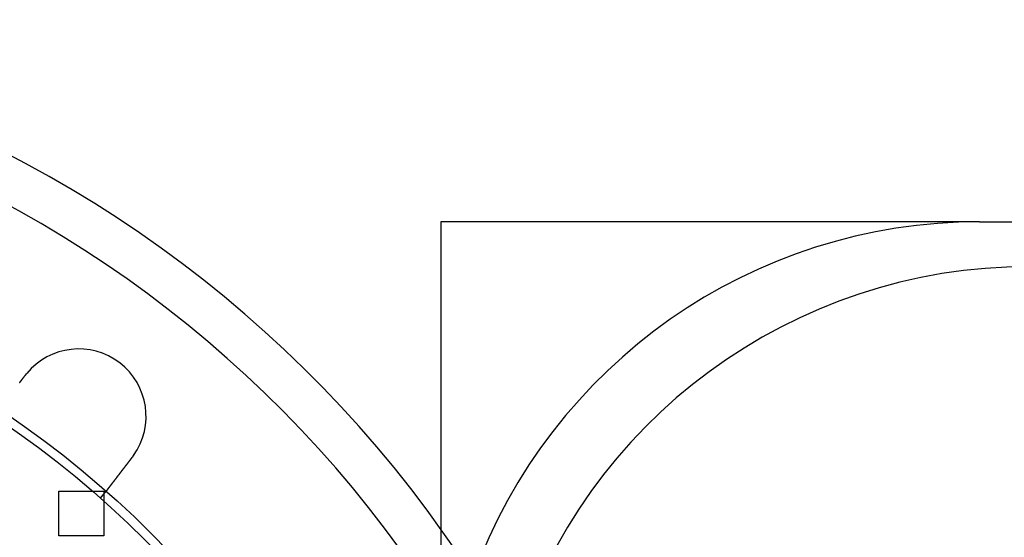
# Model space of a CAD drawing. Extents: x 0 to 1369, y -8 to 725.
# Drawn here: x 198 to 308, y 212 to 270 of the extents above; entities that cross this region are included whole.
import ezdxf

# ---------------------------------------------------------------- set-up
doc = ezdxf.new("R2010")
doc.units = 0
doc.header["$LTSCALE"] = 10
doc.linetypes.add('VERDECKT', pattern=[9.525, 6.35, -3.175])
doc.layers.get('0').update_dxf_attribs({"linetype": 'CONTINUOUS'})
doc.layers.add('BEM', color=7, linetype='CONTINUOUS')

# ---------------------------------------------------------------- blocks, each defined once
blk = doc.blocks.new('A$C54C677E5')
at = {"color": 3, "linetype": 'CONTINUOUS'}
for p, q in [((3450.15, 410.47), (3450.15, 376.23)), ((3510.15, 410.47), (3450.15, 410.47)), ((3510.15, 410.47), (3658.15, 410.47))]:
    blk.add_line(p, q, dxfattribs=at)
at = {"color": 1, "linetype": 'VERDECKT'}
for p, q in [((3407.65, 380.47), (3412.65, 380.47)), ((3407.65, 375.47), (3407.65, 380.47)), ((3412.29, 379.67), (3412.9, 380.47)), ((3412.65, 380.47), (3412.65, 375.47)), ((3450.15, 376.23), (3450.15, 350.47)), ((3412.65, 375.47), (3407.65, 375.47))]:
    blk.add_line(p, q, dxfattribs=at)
at = {"color": 3}
for points in [[(3403.9, 393.37, 0), (3403.9, 393.37, 0), (3403.9, 393.37, 0), (3403.9, 393.38, 0), (3403.9, 393.38, 0), (3403.91, 393.38, 0), (3403.91, 393.38, 0), (3403.91, 393.38, 0), (3403.91, 393.38, 0), (3403.91, 393.38, 0), (3403.91, 393.39, 0), (3403.91, 393.39, 0), (3403.91, 393.39, 0), (3403.92, 393.39, 0), (3403.92, 393.39, 0), (3403.92, 393.39, 0), (3403.92, 393.4, 0), (3403.92, 393.4, 0), (3403.92, 393.4, 0), (3403.92, 393.4, 0), (3403.92, 393.4, 0), (3403.92, 393.4, 0), (3403.93, 393.41, 0), (3403.93, 393.41, 0), (3403.93, 393.41, 0), (3403.93, 393.41, 0), (3403.93, 393.41, 0), (3403.93, 393.41, 0), (3403.93, 393.42, 0), (3403.93, 393.42, 0), (3403.94, 393.42, 0), (3403.94, 393.42, 0), (3403.94, 393.42, 0), (3403.94, 393.42, 0), (3403.94, 393.43, 0), (3403.94, 393.43, 0), (3403.94, 393.43, 0), (3403.94, 393.43, 0), (3403.95, 393.43, 0), (3403.95, 393.43, 0), (3403.95, 393.43, 0), (3403.95, 393.44, 0), (3403.95, 393.44, 0), (3403.95, 393.44, 0), (3403.95, 393.44, 0), (3403.95, 393.44, 0), (3403.96, 393.44, 0), (3403.96, 393.44, 0), (3403.96, 393.45, 0), (3403.96, 393.45, 0), (3403.96, 393.45, 0), (3403.96, 393.45, 0), (3403.96, 393.45, 0), (3403.96, 393.45, 0), (3403.97, 393.46, 0), (3403.97, 393.46, 0), (3403.97, 393.46, 0), (3403.97, 393.46, 0), (3403.97, 393.46, 0), (3403.97, 393.46, 0), (3403.97, 393.47, 0), (3403.97, 393.47, 0), (3403.98, 393.47, 0), (3403.98, 393.47, 0), (3403.98, 393.47, 0), (3403.98, 393.47, 0), (3403.98, 393.48, 0), (3403.98, 393.48, 0), (3403.98, 393.48, 0), (3403.98, 393.48, 0), (3403.99, 393.48, 0), (3403.99, 393.48, 0), (3403.99, 393.49, 0), (3403.99, 393.49, 0), (3403.99, 393.49, 0), (3403.99, 393.49, 0), (3403.99, 393.49, 0), (3403.99, 393.49, 0), (3404, 393.49, 0), (3404, 393.5, 0), (3404, 393.5, 0), (3404, 393.5, 0), (3404, 393.5, 0), (3404, 393.5, 0), (3404, 393.5, 0), (3404, 393.5, 0), (3404.01, 393.51, 0), (3404.01, 393.51, 0), (3404.01, 393.51, 0), (3404.01, 393.51, 0), (3404.01, 393.51, 0), (3404.01, 393.51, 0), (3404.01, 393.52, 0), (3404.01, 393.52, 0), (3404.02, 393.52, 0), (3404.02, 393.52, 0), (3404.02, 393.52, 0), (3404.02, 393.52, 0), (3404.02, 393.53, 0), (3404.02, 393.53, 0), (3404.02, 393.53, 0), (3404.03, 393.53, 0), (3404.03, 393.53, 0), (3404.03, 393.53, 0), (3404.03, 393.54, 0), (3404.03, 393.54, 0), (3404.03, 393.54, 0), (3404.03, 393.54, 0), (3404.03, 393.54, 0), (3404.04, 393.54, 0), (3404.04, 393.54, 0), (3404.04, 393.55, 0), (3404.04, 393.55, 0), (3404.04, 393.55, 0), (3404.04, 393.55, 0), (3404.04, 393.55, 0), (3404.04, 393.55, 0), (3404.05, 393.56, 0), (3404.05, 393.56, 0), (3404.05, 393.56, 0), (3404.05, 393.56, 0), (3404.05, 393.56, 0), (3404.05, 393.56, 0), (3404.05, 393.56, 0), (3404.05, 393.57, 0), (3404.06, 393.57, 0), (3404.06, 393.57, 0), (3404.06, 393.57, 0)], [(3403.27, 392.55, 0), (3403.28, 392.56, 0), (3403.29, 392.57, 0), (3403.29, 392.58, 0), (3403.3, 392.59, 0), (3403.31, 392.6, 0), (3403.32, 392.61, 0), (3403.33, 392.62, 0), (3403.33, 392.63, 0), (3403.34, 392.64, 0), (3403.35, 392.65, 0), (3403.36, 392.67, 0), (3403.37, 392.68, 0), (3403.37, 392.69, 0), (3403.38, 392.7, 0), (3403.39, 392.71, 0), (3403.4, 392.72, 0), (3403.41, 392.73, 0), (3403.41, 392.74, 0), (3403.42, 392.75, 0), (3403.43, 392.76, 0), (3403.44, 392.77, 0), (3403.45, 392.78, 0), (3403.45, 392.79, 0), (3403.46, 392.8, 0), (3403.47, 392.81, 0), (3403.48, 392.82, 0), (3403.49, 392.83, 0), (3403.5, 392.84, 0), (3403.5, 392.86, 0), (3403.51, 392.87, 0), (3403.52, 392.88, 0), (3403.53, 392.89, 0), (3403.54, 392.9, 0), (3403.54, 392.91, 0), (3403.55, 392.92, 0), (3403.56, 392.93, 0), (3403.57, 392.94, 0), (3403.58, 392.95, 0), (3403.58, 392.96, 0), (3403.59, 392.97, 0), (3403.6, 392.98, 0), (3403.61, 392.99, 0), (3403.62, 393, 0), (3403.63, 393.01, 0), (3403.63, 393.02, 0), (3403.64, 393.04, 0), (3403.65, 393.05, 0), (3403.66, 393.06, 0), (3403.67, 393.07, 0), (3403.67, 393.08, 0), (3403.68, 393.09, 0), (3403.69, 393.1, 0), (3403.7, 393.11, 0), (3403.71, 393.12, 0), (3403.71, 393.13, 0), (3403.72, 393.14, 0), (3403.73, 393.15, 0), (3403.74, 393.16, 0), (3403.75, 393.17, 0), (3403.76, 393.18, 0), (3403.76, 393.19, 0), (3403.77, 393.2, 0), (3403.78, 393.21, 0), (3403.79, 393.23, 0), (3403.8, 393.24, 0), (3403.8, 393.25, 0), (3403.81, 393.26, 0), (3403.82, 393.27, 0), (3403.83, 393.28, 0), (3403.84, 393.29, 0), (3403.84, 393.3, 0), (3403.85, 393.31, 0), (3403.86, 393.32, 0), (3403.87, 393.33, 0), (3403.88, 393.34, 0), (3403.88, 393.35, 0), (3403.89, 393.36, 0), (3403.9, 393.37, 0)], [(3415.8, 384.24, 0), (3415.79, 384.23, 0), (3415.78, 384.22, 0), (3415.78, 384.21, 0), (3415.77, 384.2, 0), (3415.76, 384.19, 0), (3415.75, 384.18, 0), (3415.74, 384.17, 0), (3415.74, 384.16, 0), (3415.73, 384.15, 0), (3415.72, 384.14, 0), (3415.71, 384.12, 0), (3415.7, 384.12, 0), (3415.7, 384.1, 0), (3415.69, 384.09, 0), (3415.68, 384.08, 0), (3415.67, 384.07, 0), (3415.66, 384.06, 0), (3415.66, 384.05, 0), (3415.65, 384.04, 0), (3415.64, 384.03, 0), (3415.63, 384.02, 0), (3415.62, 384.01, 0), (3415.62, 384, 0), (3415.61, 383.99, 0), (3415.6, 383.98, 0), (3415.59, 383.97, 0), (3415.58, 383.96, 0), (3415.57, 383.95, 0), (3415.57, 383.94, 0), (3415.56, 383.93, 0), (3415.55, 383.91, 0), (3415.54, 383.9, 0), (3415.53, 383.89, 0), (3415.53, 383.88, 0), (3415.52, 383.87, 0), (3415.51, 383.86, 0), (3415.5, 383.85, 0), (3415.49, 383.84, 0), (3415.49, 383.83, 0), (3415.48, 383.82, 0), (3415.47, 383.81, 0), (3415.46, 383.8, 0), (3415.45, 383.79, 0), (3415.44, 383.78, 0), (3415.44, 383.77, 0), (3415.43, 383.75, 0), (3415.42, 383.75, 0), (3415.41, 383.73, 0), (3415.4, 383.72, 0), (3415.4, 383.71, 0), (3415.39, 383.7, 0), (3415.38, 383.69, 0), (3415.37, 383.68, 0), (3415.36, 383.67, 0), (3415.35, 383.66, 0), (3415.35, 383.65, 0), (3415.34, 383.64, 0), (3415.33, 383.63, 0), (3415.32, 383.62, 0), (3415.31, 383.61, 0), (3415.31, 383.6, 0), (3415.3, 383.59, 0), (3415.29, 383.58, 0), (3415.28, 383.56, 0), (3415.27, 383.56, 0), (3415.27, 383.54, 0), (3415.26, 383.53, 0), (3415.25, 383.52, 0), (3415.24, 383.51, 0), (3415.23, 383.5, 0), (3415.23, 383.49, 0), (3415.22, 383.48, 0), (3415.21, 383.47, 0), (3415.2, 383.46, 0), (3415.19, 383.45, 0), (3415.19, 383.44, 0), (3415.18, 383.43, 0), (3415.17, 383.42, 0), (3415.16, 383.41, 0), (3415.15, 383.4, 0), (3415.15, 383.39, 0), (3415.14, 383.38, 0), (3415.13, 383.37, 0), (3415.12, 383.36, 0), (3415.12, 383.35, 0), (3415.11, 383.34, 0), (3415.1, 383.33, 0), (3415.09, 383.32, 0), (3415.08, 383.31, 0), (3415.08, 383.3, 0), (3415.07, 383.29, 0), (3415.06, 383.28, 0), (3415.05, 383.27, 0), (3415.04, 383.26, 0), (3415.04, 383.25, 0), (3415.03, 383.24, 0), (3415.02, 383.23, 0), (3415.01, 383.22, 0), (3415.01, 383.21, 0), (3415, 383.2, 0), (3414.99, 383.19, 0), (3414.98, 383.18, 0), (3414.98, 383.17, 0), (3414.97, 383.16, 0), (3414.96, 383.15, 0), (3414.95, 383.14, 0), (3414.95, 383.13, 0), (3414.94, 383.12, 0), (3414.93, 383.11, 0), (3414.92, 383.1, 0), (3414.92, 383.09, 0), (3414.91, 383.08, 0), (3414.9, 383.07, 0), (3414.89, 383.06, 0), (3414.89, 383.05, 0), (3414.88, 383.04, 0), (3414.87, 383.03, 0), (3414.86, 383.02, 0), (3414.86, 383.01, 0), (3414.85, 383, 0), (3414.84, 382.99, 0), (3414.84, 382.98, 0), (3414.83, 382.97, 0), (3414.82, 382.96, 0), (3414.81, 382.96, 0), (3414.81, 382.95, 0), (3414.8, 382.94, 0), (3414.79, 382.93, 0), (3414.79, 382.92, 0), (3414.78, 382.91, 0), (3414.77, 382.9, 0), (3414.77, 382.89, 0), (3414.76, 382.88, 0), (3414.75, 382.87, 0), (3414.74, 382.86, 0), (3414.74, 382.86, 0), (3414.73, 382.85, 0), (3414.72, 382.84, 0), (3414.72, 382.83, 0), (3414.71, 382.82, 0), (3414.7, 382.81, 0), (3414.69, 382.8, 0), (3414.69, 382.79, 0), (3414.68, 382.78, 0), (3414.67, 382.77, 0), (3414.67, 382.76, 0), (3414.66, 382.75, 0), (3414.65, 382.74, 0), (3414.64, 382.73, 0), (3414.64, 382.73, 0), (3414.63, 382.72, 0), (3414.62, 382.71, 0), (3414.62, 382.7, 0), (3414.61, 382.69, 0), (3414.6, 382.68, 0), (3414.59, 382.67, 0), (3414.59, 382.66, 0), (3414.58, 382.65, 0), (3414.57, 382.64, 0), (3414.57, 382.63, 0), (3414.56, 382.62, 0), (3414.55, 382.61, 0), (3414.54, 382.6, 0), (3414.54, 382.6, 0), (3414.53, 382.58, 0), (3414.52, 382.58, 0), (3414.52, 382.57, 0), (3414.51, 382.56, 0), (3414.5, 382.55, 0), (3414.49, 382.54, 0), (3414.49, 382.53, 0), (3414.48, 382.52, 0), (3414.47, 382.51, 0), (3414.47, 382.5, 0), (3414.46, 382.49, 0), (3414.45, 382.48, 0), (3414.44, 382.47, 0), (3414.44, 382.46, 0), (3414.43, 382.45, 0), (3414.42, 382.45, 0), (3414.42, 382.44, 0), (3414.41, 382.43, 0), (3414.4, 382.42, 0), (3414.39, 382.41, 0), (3414.39, 382.4, 0), (3414.38, 382.39, 0), (3414.37, 382.38, 0), (3414.37, 382.37, 0), (3414.36, 382.36, 0), (3414.35, 382.35, 0), (3414.35, 382.34, 0), (3414.34, 382.33, 0), (3414.33, 382.33, 0), (3414.32, 382.32, 0), (3414.32, 382.31, 0), (3414.31, 382.3, 0), (3414.3, 382.29, 0), (3414.3, 382.28, 0), (3414.29, 382.27, 0), (3414.28, 382.26, 0), (3414.28, 382.25, 0), (3414.27, 382.25, 0), (3414.26, 382.24, 0), (3414.26, 382.23, 0), (3414.25, 382.22, 0), (3414.24, 382.21, 0), (3414.23, 382.2, 0), (3414.23, 382.19, 0), (3414.22, 382.18, 0), (3414.21, 382.17, 0), (3414.21, 382.16, 0), (3414.2, 382.16, 0), (3414.19, 382.15, 0), (3414.19, 382.14, 0), (3414.18, 382.13, 0), (3414.17, 382.12, 0), (3414.17, 382.11, 0), (3414.16, 382.1, 0), (3414.15, 382.09, 0), (3414.15, 382.09, 0), (3414.14, 382.08, 0), (3414.13, 382.07, 0), (3414.13, 382.06, 0), (3414.12, 382.05, 0), (3414.11, 382.04, 0), (3414.11, 382.03, 0), (3414.1, 382.03, 0), (3414.09, 382.02, 0), (3414.09, 382.01, 0), (3414.08, 382, 0), (3414.08, 381.99, 0), (3414.07, 381.98, 0), (3414.06, 381.98, 0), (3414.06, 381.97, 0), (3414.05, 381.96, 0), (3414.04, 381.95, 0), (3414.04, 381.94, 0), (3414.03, 381.93, 0), (3414.02, 381.93, 0), (3414.02, 381.92, 0), (3414.01, 381.91, 0), (3414.01, 381.9, 0), (3414, 381.89, 0), (3413.99, 381.88, 0), (3413.99, 381.88, 0), (3413.98, 381.87, 0), (3413.97, 381.86, 0), (3413.97, 381.85, 0), (3413.96, 381.85, 0), (3413.96, 381.84, 0), (3413.95, 381.83, 0), (3413.94, 381.82, 0), (3413.94, 381.81, 0), (3413.93, 381.81, 0), (3413.93, 381.8, 0), (3413.92, 381.79, 0), (3413.91, 381.78, 0), (3413.91, 381.77, 0), (3413.9, 381.77, 0), (3413.9, 381.76, 0), (3413.89, 381.75, 0), (3413.89, 381.75, 0), (3413.88, 381.74, 0), (3413.87, 381.73, 0), (3413.87, 381.72, 0), (3413.86, 381.71, 0), (3413.86, 381.71, 0), (3413.85, 381.7, 0), (3413.85, 381.69, 0), (3413.84, 381.69, 0), (3413.83, 381.68, 0), (3413.83, 381.67, 0), (3413.82, 381.66, 0), (3413.82, 381.66, 0), (3413.81, 381.65, 0), (3413.81, 381.64, 0), (3413.8, 381.63, 0), (3413.8, 381.63, 0), (3413.79, 381.62, 0), (3413.79, 381.61, 0), (3413.78, 381.61, 0), (3413.77, 381.6, 0), (3413.77, 381.59, 0), (3413.76, 381.59, 0), (3413.76, 381.58, 0), (3413.75, 381.57, 0), (3413.75, 381.56, 0), (3413.74, 381.56, 0), (3413.74, 381.55, 0), (3413.73, 381.55, 0), (3413.73, 381.54, 0), (3413.72, 381.53, 0), (3413.72, 381.52, 0), (3413.71, 381.52, 0), (3413.71, 381.51, 0), (3413.7, 381.5, 0), (3413.69, 381.5, 0), (3413.69, 381.49, 0), (3413.68, 381.48, 0), (3413.68, 381.48, 0), (3413.67, 381.47, 0), (3413.67, 381.46, 0), (3413.66, 381.45, 0), (3413.66, 381.45, 0), (3413.65, 381.44, 0), (3413.65, 381.43, 0), (3413.64, 381.43, 0), (3413.64, 381.42, 0), (3413.63, 381.41, 0), (3413.63, 381.41, 0), (3413.62, 381.4, 0), (3413.62, 381.39, 0), (3413.61, 381.39, 0), (3413.61, 381.38, 0), (3413.6, 381.37, 0), (3413.6, 381.37, 0), (3413.59, 381.36, 0), (3413.58, 381.35, 0), (3413.58, 381.35, 0), (3413.57, 381.34, 0), (3413.57, 381.33, 0), (3413.56, 381.33, 0), (3413.56, 381.32, 0), (3413.55, 381.31, 0), (3413.55, 381.31, 0), (3413.54, 381.3, 0), (3413.54, 381.29, 0), (3413.53, 381.29, 0), (3413.53, 381.28, 0), (3413.52, 381.27, 0), (3413.52, 381.27, 0), (3413.51, 381.26, 0), (3413.51, 381.25, 0), (3413.5, 381.25, 0), (3413.5, 381.24, 0), (3413.49, 381.24, 0), (3413.49, 381.23, 0), (3413.48, 381.22, 0), (3413.48, 381.22, 0), (3413.48, 381.21, 0), (3413.47, 381.2, 0), (3413.47, 381.2, 0), (3413.46, 381.19, 0), (3413.46, 381.19, 0), (3413.45, 381.18, 0), (3413.45, 381.17, 0), (3413.44, 381.17, 0), (3413.44, 381.16, 0), (3413.43, 381.15, 0), (3413.43, 381.15, 0), (3413.42, 381.14, 0), (3413.42, 381.14, 0), (3413.41, 381.13, 0), (3413.41, 381.12, 0), (3413.4, 381.12, 0), (3413.4, 381.11, 0), (3413.4, 381.11, 0), (3413.39, 381.1, 0), (3413.39, 381.1, 0), (3413.38, 381.09, 0), (3413.38, 381.08, 0), (3413.37, 381.08, 0), (3413.37, 381.07, 0), (3413.36, 381.07, 0), (3413.36, 381.06, 0), (3413.36, 381.06, 0), (3413.35, 381.05, 0), (3413.35, 381.04, 0), (3413.34, 381.04, 0), (3413.34, 381.03, 0), (3413.33, 381.03, 0), (3413.33, 381.02, 0), (3413.33, 381.02, 0), (3413.32, 381.01, 0), (3413.32, 381.01, 0), (3413.31, 381, 0), (3413.31, 381, 0), (3413.31, 380.99, 0), (3413.3, 380.98, 0), (3413.3, 380.98, 0), (3413.29, 380.97, 0), (3413.29, 380.97, 0), (3413.29, 380.96, 0), (3413.28, 380.96, 0), (3413.28, 380.95, 0), (3413.27, 380.95, 0), (3413.27, 380.94, 0), (3413.27, 380.94, 0), (3413.26, 380.93, 0), (3413.26, 380.93, 0), (3413.25, 380.92, 0), (3413.25, 380.92, 0), (3413.25, 380.91, 0), (3413.24, 380.91, 0), (3413.24, 380.9, 0), (3413.24, 380.9, 0), (3413.23, 380.89, 0), (3413.23, 380.89, 0), (3413.23, 380.88, 0), (3413.22, 380.88, 0), (3413.22, 380.88, 0), (3413.21, 380.87, 0), (3413.21, 380.87, 0), (3413.21, 380.86, 0), (3413.2, 380.86, 0), (3413.2, 380.85, 0), (3413.2, 380.85, 0), (3413.19, 380.84, 0), (3413.19, 380.84, 0), (3413.19, 380.83, 0), (3413.18, 380.83, 0), (3413.18, 380.83, 0), (3413.18, 380.82, 0), (3413.17, 380.82, 0), (3413.17, 380.81, 0), (3413.17, 380.81, 0), (3413.16, 380.81, 0), (3413.16, 380.8, 0), (3413.16, 380.8, 0), (3413.16, 380.79, 0), (3413.15, 380.79, 0), (3413.15, 380.79, 0), (3413.15, 380.78, 0), (3413.14, 380.78, 0), (3413.14, 380.77, 0), (3413.14, 380.77, 0), (3413.13, 380.77, 0), (3413.13, 380.76, 0), (3413.13, 380.76, 0), (3413.13, 380.75, 0), (3413.12, 380.75, 0), (3413.12, 380.75, 0), (3413.12, 380.74, 0), (3413.11, 380.74, 0), (3413.11, 380.74, 0), (3413.11, 380.73, 0), (3413.11, 380.73, 0), (3413.1, 380.73, 0), (3413.1, 380.72, 0), (3413.1, 380.72, 0), (3413.1, 380.71, 0), (3413.09, 380.71, 0), (3413.09, 380.71, 0), (3413.09, 380.7, 0), (3413.08, 380.7, 0), (3413.08, 380.7, 0), (3413.08, 380.69, 0), (3413.08, 380.69, 0), (3413.07, 380.69, 0), (3413.07, 380.68, 0), (3413.07, 380.68, 0), (3413.07, 380.68, 0), (3413.06, 380.67, 0), (3413.06, 380.67, 0), (3413.06, 380.67, 0), (3413.06, 380.66, 0), (3413.05, 380.66, 0), (3413.05, 380.66, 0), (3413.05, 380.65, 0), (3413.05, 380.65, 0), (3413.04, 380.65, 0), (3413.04, 380.64, 0), (3413.04, 380.64, 0), (3413.04, 380.64, 0), (3413.03, 380.63, 0), (3413.03, 380.63, 0), (3413.03, 380.63, 0), (3413.03, 380.63, 0), (3413.02, 380.62, 0), (3413.02, 380.62, 0), (3413.02, 380.62, 0), (3413.02, 380.62, 0), (3413.02, 380.61, 0), (3413.01, 380.61, 0), (3413.01, 380.61, 0), (3413.01, 380.6, 0), (3413.01, 380.6, 0), (3413.01, 380.6, 0), (3413, 380.6, 0), (3413, 380.59, 0), (3413, 380.59, 0), (3413, 380.59, 0), (3412.99, 380.58, 0), (3412.99, 380.58, 0), (3412.99, 380.58, 0), (3412.99, 380.58, 0), (3412.99, 380.57, 0), (3412.99, 380.57, 0), (3412.98, 380.57, 0), (3412.98, 380.57, 0), (3412.98, 380.56, 0), (3412.98, 380.56, 0), (3412.98, 380.56, 0), (3412.97, 380.56, 0), (3412.97, 380.56, 0), (3412.97, 380.55, 0), (3412.97, 380.55, 0), (3412.97, 380.55, 0), (3412.97, 380.55, 0), (3412.96, 380.54, 0), (3412.96, 380.54, 0), (3412.96, 380.54, 0), (3412.96, 380.54, 0), (3412.96, 380.54, 0), (3412.96, 380.53, 0), (3412.95, 380.53, 0), (3412.95, 380.53, 0), (3412.95, 380.53, 0), (3412.95, 380.53, 0), (3412.95, 380.52, 0), (3412.95, 380.52, 0), (3412.95, 380.52, 0), (3412.94, 380.52, 0), (3412.94, 380.52, 0), (3412.94, 380.51, 0), (3412.94, 380.51, 0), (3412.94, 380.51, 0), (3412.94, 380.51, 0), (3412.94, 380.51, 0), (3412.94, 380.51, 0), (3412.93, 380.51, 0), (3412.93, 380.5, 0), (3412.93, 380.5, 0), (3412.93, 380.5, 0), (3412.93, 380.5, 0), (3412.93, 380.5, 0), (3412.93, 380.5, 0), (3412.93, 380.5, 0), (3412.93, 380.5, 0), (3412.93, 380.49, 0), (3412.92, 380.49, 0), (3412.92, 380.49, 0), (3412.92, 380.49, 0), (3412.92, 380.49, 0), (3412.92, 380.49, 0), (3412.92, 380.49, 0), (3412.92, 380.49, 0), (3412.92, 380.49, 0), (3412.92, 380.48, 0), (3412.92, 380.48, 0), (3412.92, 380.48, 0), (3412.92, 380.48, 0), (3412.91, 380.48, 0), (3412.91, 380.48, 0), (3412.91, 380.48, 0), (3412.91, 380.48, 0), (3412.91, 380.48, 0), (3412.91, 380.48, 0), (3412.91, 380.48, 0), (3412.91, 380.47, 0), (3412.91, 380.47, 0), (3412.91, 380.47, 0), (3412.91, 380.47, 0), (3412.91, 380.47, 0), (3412.91, 380.47, 0), (3412.91, 380.47, 0), (3412.91, 380.47, 0), (3412.91, 380.47, 0), (3412.91, 380.47, 0), (3412.91, 380.47, 0), (3412.91, 380.47, 0), (3412.91, 380.47, 0), (3412.91, 380.47, 0), (3412.91, 380.47, 0), (3412.91, 380.47, 0), (3412.9, 380.47, 0), (3412.9, 380.47, 0), (3412.9, 380.47, 0), (3412.9, 380.47, 0), (3412.9, 380.47, 0), (3412.9, 380.47, 0), (3412.9, 380.47, 0), (3412.9, 380.47, 0), (3412.9, 380.47, 0), (3412.9, 380.47, 0)], [(3415.95, 384.44, 0), (3415.95, 384.44, 0), (3415.95, 384.44, 0), (3415.95, 384.44, 0), (3415.95, 384.44, 0), (3415.95, 384.44, 0), (3415.94, 384.44, 0), (3415.94, 384.43, 0), (3415.94, 384.43, 0), (3415.94, 384.43, 0), (3415.94, 384.43, 0), (3415.94, 384.43, 0), (3415.94, 384.43, 0), (3415.94, 384.42, 0), (3415.94, 384.42, 0), (3415.93, 384.42, 0), (3415.93, 384.42, 0), (3415.93, 384.42, 0), (3415.93, 384.42, 0), (3415.93, 384.41, 0), (3415.93, 384.41, 0), (3415.93, 384.41, 0), (3415.93, 384.41, 0), (3415.92, 384.41, 0), (3415.92, 384.4, 0), (3415.92, 384.4, 0), (3415.92, 384.4, 0), (3415.92, 384.4, 0), (3415.92, 384.4, 0), (3415.92, 384.4, 0), (3415.92, 384.4, 0), (3415.91, 384.39, 0), (3415.91, 384.39, 0), (3415.91, 384.39, 0), (3415.91, 384.39, 0), (3415.91, 384.39, 0), (3415.91, 384.39, 0), (3415.91, 384.38, 0), (3415.91, 384.38, 0), (3415.91, 384.38, 0), (3415.9, 384.38, 0), (3415.9, 384.38, 0), (3415.9, 384.38, 0), (3415.9, 384.37, 0), (3415.9, 384.37, 0), (3415.9, 384.37, 0), (3415.9, 384.37, 0), (3415.9, 384.37, 0), (3415.89, 384.37, 0), (3415.89, 384.37, 0), (3415.89, 384.36, 0), (3415.89, 384.36, 0), (3415.89, 384.36, 0), (3415.89, 384.36, 0), (3415.89, 384.36, 0), (3415.89, 384.36, 0), (3415.89, 384.35, 0), (3415.88, 384.35, 0), (3415.88, 384.35, 0), (3415.88, 384.35, 0), (3415.88, 384.35, 0), (3415.88, 384.35, 0), (3415.88, 384.34, 0), (3415.88, 384.34, 0), (3415.88, 384.34, 0), (3415.87, 384.34, 0), (3415.87, 384.34, 0), (3415.87, 384.34, 0), (3415.87, 384.33, 0), (3415.87, 384.33, 0), (3415.87, 384.33, 0), (3415.87, 384.33, 0), (3415.87, 384.33, 0), (3415.86, 384.33, 0), (3415.86, 384.32, 0), (3415.86, 384.32, 0), (3415.86, 384.32, 0), (3415.86, 384.32, 0), (3415.86, 384.32, 0), (3415.86, 384.32, 0), (3415.86, 384.31, 0), (3415.86, 384.31, 0), (3415.85, 384.31, 0), (3415.85, 384.31, 0), (3415.85, 384.31, 0), (3415.85, 384.31, 0), (3415.85, 384.31, 0), (3415.85, 384.3, 0), (3415.85, 384.3, 0), (3415.85, 384.3, 0), (3415.84, 384.3, 0), (3415.84, 384.3, 0), (3415.84, 384.3, 0), (3415.84, 384.29, 0), (3415.84, 384.29, 0), (3415.84, 384.29, 0), (3415.84, 384.29, 0), (3415.84, 384.29, 0), (3415.83, 384.29, 0), (3415.83, 384.28, 0), (3415.83, 384.28, 0), (3415.83, 384.28, 0), (3415.83, 384.28, 0), (3415.83, 384.28, 0), (3415.83, 384.28, 0), (3415.83, 384.27, 0), (3415.83, 384.27, 0), (3415.82, 384.27, 0), (3415.82, 384.27, 0), (3415.82, 384.27, 0), (3415.82, 384.27, 0), (3415.82, 384.26, 0), (3415.82, 384.26, 0), (3415.82, 384.26, 0), (3415.82, 384.26, 0), (3415.81, 384.26, 0), (3415.81, 384.26, 0), (3415.81, 384.25, 0), (3415.81, 384.25, 0), (3415.81, 384.25, 0), (3415.81, 384.25, 0), (3415.81, 384.25, 0), (3415.81, 384.25, 0), (3415.8, 384.25, 0), (3415.8, 384.24, 0), (3415.8, 384.24, 0), (3415.8, 384.24, 0), (3415.8, 384.24, 0)]]:
    blk.add_polyline3d(points, dxfattribs=at)
at = {"color": 3, "linetype": 'CONTINUOUS'}
blk.add_circle((3340.15, 297.97), 110, dxfattribs=at)
at = {"color": 1, "linetype": 'VERDECKT'}
blk.add_circle((3340.15, 297.97), 109, dxfattribs=at)
at = {"color": 3, "linetype": 'CONTINUOUS'}
for centre, radius, start, end in [((3340.15, 297.97), 135, 15.6863, 344.3137), ((3340.15, 297.97), 130, 16.3061, 343.6939), ((3510.15, 350.47), 60, 90, 160.0722), ((3515.65, 345.47), 60, 90, 162.7945), ((3409.85, 388.8), 7.5, 324.4519, 140.5481)]:
    blk.add_arc(centre, radius, start, end, dxfattribs=at)

msp = doc.modelspace()

# ---------------------------------------------------------------- block references
at = {"layer": 'BEM'}
msp.add_blockref('A$C54C677E5', (-3205.15, -162.97), dxfattribs=at)

doc.saveas('drawing.dxf')
